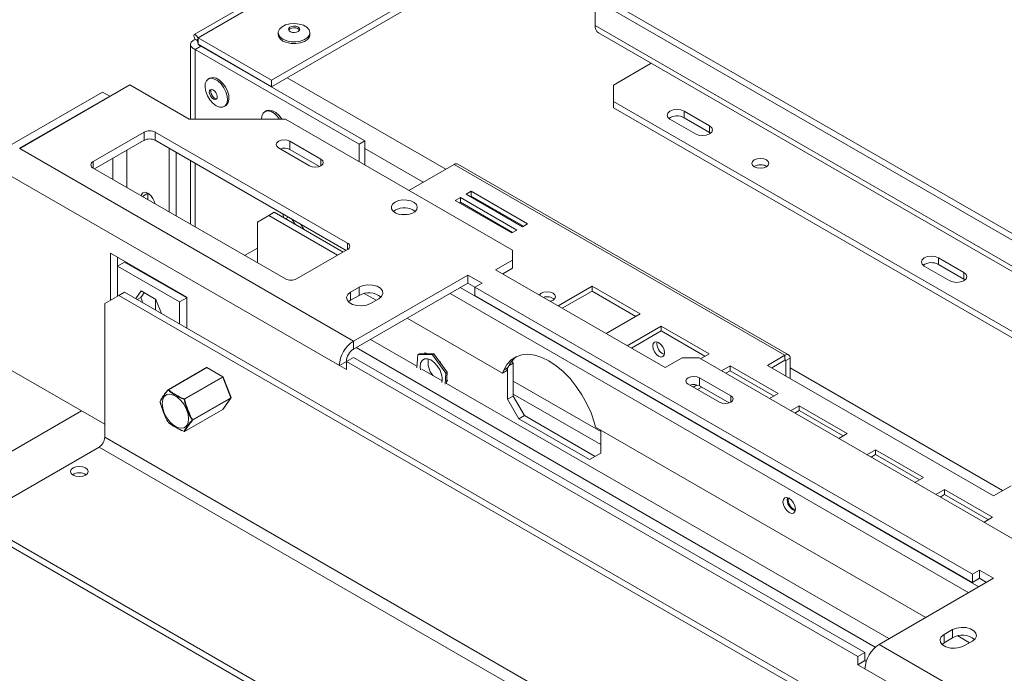
# Paper-space layout 'Sheet2' of a CAD drawing. Units: millimetres. Extents: x 71 to 2676, y 120 to 2502.
# Drawn here: x 461 to 707, y 1084 to 1247 of the extents above; entities that cross this region are included whole.
import ezdxf

# ---------------------------------------------------------------- set-up
doc = ezdxf.new("R2010")
doc.units = ezdxf.units.MM

psp = doc.layouts.new('Sheet2')

# ---------------------------------------------------------------- linework, layer by layer
at = {"color": 7, "linetype": 'Continuous', "lineweight": 15, "ltscale": 12}
for p, q in [((505.21, 1242.62), (679.16, 1343.04)), ((676.1, 1342.63), (504.27, 1243.43)), ((523.59, 1232.01), (697.54, 1332.43)), ((523.59, 1230.38), (697.54, 1330.8)), ((876.79, 1095.06), (604.56, 1252.22)), ((604.56, 1252.22), (604.56, 1245.69)), ((878.21, 1095.88), (605.97, 1253.03)), ((876.79, 1088.53), (604.56, 1245.69)), ((505.08, 1241.88), (504.5, 1242.22)), ((505.21, 1242.62), (523.59, 1232.01)), ((505.21, 1242.62), (505.21, 1240.99)), ((525.28, 1243.89), (525.28, 1243.44)), ((533.23, 1243.44), (533.23, 1243.89)), ((605.39, 1243.85), (877.62, 1086.7)), ((503.33, 1240.95), (503.33, 1222.26)), ((505.92, 1240.5), (504.5, 1239.68)), ((504.5, 1239.68), (545.52, 1216.01)), ((505.21, 1240.99), (523.59, 1230.38)), ((505.92, 1240.5), (546.93, 1216.83)), ((609.15, 1230.79), (618.59, 1236.23)), ((508.17, 1232.51), (507.78, 1232.29)), ((523.59, 1232.01), (523.59, 1230.38)), ((460.59, 1214.91), (488.17, 1230.83)), ((488.17, 1230.83), (503.02, 1222.26)), ((609.15, 1230.79), (609.15, 1226.7)), ((458.75, 1215.97), (481.34, 1229.01)), ((460.52, 1214.95), (483.11, 1227.99)), ((481.34, 1229.01), (483.11, 1227.99)), ((483.11, 1227.99), (483.11, 1227.91)), ((511.76, 1225.4), (512.15, 1225.63)), ((609.15, 1226.7), (849.57, 1087.91)), ((609.15, 1226.7), (609.15, 1225.07)), ((609.15, 1225.07), (849.57, 1086.28)), ((503.02, 1222.26), (527.06, 1222.26)), ((522.31, 1224.35), (521.93, 1224.12)), ((527.06, 1222.26), (583.91, 1189.44)), ((623.3, 1222.21), (629.66, 1218.54)), ((626.83, 1224.25), (633.2, 1220.58)), ((626.83, 1224.25), (626.83, 1222.62)), ((626.83, 1222.62), (633.2, 1218.95)), ((633.2, 1218.95), (633.2, 1220.58)), ((478.98, 1211.64), (491.7, 1218.99)), ((491.7, 1216.95), (491.7, 1218.99)), ((494.53, 1218.99), (542.62, 1191.23)), ((494.53, 1218.99), (494.53, 1216.95)), ((633.2, 1218.95), (633.49, 1218.74)), ((460.59, 1214.91), (544.1, 1166.7)), ((479.33, 1209.81), (491.7, 1216.95)), ((494.53, 1216.95), (542.26, 1189.4)), ((498, 1214.95), (498, 1199.03)), ((525.36, 1215.07), (533.14, 1210.58)), ((535.97, 1212.21), (528.19, 1216.7)), ((528.19, 1214.66), (528.19, 1216.7)), ((535.57, 1210.4), (528.19, 1214.66)), ((546.93, 1216.83), (545.52, 1216.01)), ((545.52, 1211.6), (545.52, 1216.01)), ((546.93, 1210.79), (546.93, 1216.83)), ((499.77, 1213.93), (499.77, 1198.01)), ((527.06, 1182.25), (478.98, 1210.01)), ((503.33, 1211.87), (503.33, 1195.95)), ((569.31, 1210.93), (558, 1204.4)), ((569.31, 1210.93), (652.08, 1163.15)), ((652.98, 1163.24), (570.21, 1211.02)), ((458.75, 1207.8), (540.57, 1160.58)), ((492.69, 1202.09), (492.69, 1203.72)), ((570.86, 1202.66), (569.59, 1201.92)), ((585.01, 1194.49), (570.86, 1202.66)), ((570.86, 1201.43), (570.86, 1202.66)), ((573.55, 1204.21), (572.28, 1203.47)), ((572.28, 1203.47), (586.42, 1195.31)), ((573.55, 1202.98), (573.34, 1202.86)), ((587.69, 1196.04), (573.55, 1204.21)), ((573.55, 1202.98), (573.55, 1204.21)), ((586.63, 1195.43), (573.55, 1202.98)), ((569.59, 1201.92), (583.73, 1193.76)), ((570.86, 1201.43), (570.65, 1201.31)), ((583.94, 1193.88), (570.86, 1201.43)), ((522.89, 1198.13), (520.06, 1196.5)), ((524.3, 1198.95), (522.89, 1198.13)), ((522.89, 1198.13), (540.14, 1188.17)), ((541.55, 1188.99), (524.3, 1198.95)), ((554.53, 1199.46), (554.1, 1199.15)), ((520.06, 1196.5), (520.06, 1186.29)), ((529.51, 1195.94), (528.8, 1197.17)), ((531.68, 1194.69), (530.97, 1195.91)), ((586.42, 1195.31), (587.69, 1196.04)), ((583.73, 1193.76), (585.01, 1194.49)), ((520.06, 1189.96), (516.88, 1188.13)), ((520.06, 1189.96), (520.06, 1186.29)), ((332.61, 1187.89), (1214.37, 678.86)), ((334.02, 1188.7), (1215.78, 679.67)), ((502.38, 1177.72), (483.29, 1188.74)), ((483.29, 1188.74), (483.29, 1176.9)), ((485.06, 1187.72), (485.06, 1185.47)), ((542.62, 1189.6), (529.89, 1182.25)), ((542.09, 1189.5), (542.09, 1189.29)), ((583.91, 1186.99), (583.91, 1189.44)), ((690.47, 1187.52), (696.84, 1183.84)), ((690.47, 1187.52), (690.47, 1185.88)), ((485.06, 1185.47), (486.83, 1186.49)), ((485.06, 1185.47), (485.06, 1177.92)), ((500.61, 1176.49), (485.06, 1185.47)), ((502.38, 1177.51), (486.83, 1186.49)), ((583.91, 1186.99), (579.67, 1184.54)), ((583.91, 1184.95), (583.91, 1186.99)), ((686.94, 1185.48), (693.3, 1181.8)), ((690.47, 1185.88), (696.84, 1182.21)), ((572.74, 1183.23), (544.1, 1166.7)), ((576.27, 1181.19), (572.74, 1183.23)), ((572.74, 1181.19), (572.74, 1183.23)), ((579.67, 1184.54), (622.09, 1160.05)), ((583.91, 1184.95), (581.44, 1183.52)), ((696.84, 1182.21), (696.84, 1183.84)), ((494.6, 1182.21), (494.6, 1182)), ((545.52, 1180.17), (543.39, 1178.95)), ((572.74, 1181.19), (544.1, 1164.66)), ((545.52, 1178.13), (545.52, 1180.17)), ((574.51, 1180.17), (572.74, 1181.19)), ((574.51, 1180.17), (576.27, 1181.19)), ((698.96, 1108.33), (574.51, 1180.17)), ((574.51, 1178.13), (574.51, 1180.17)), ((603.82, 1180.43), (595.3, 1175.51)), ((615.84, 1173.49), (603.82, 1180.43)), ((603.82, 1179.21), (603.82, 1180.43)), ((696.84, 1182.21), (697.13, 1182.01)), ((485.41, 1178.13), (481.88, 1176.08)), ((486.83, 1178.94), (485.41, 1178.13)), ((1254.74, 734), (485.41, 1178.13)), ((1256.16, 734.82), (486.83, 1178.94)), ((490.98, 1179.24), (489.63, 1177.32)), ((491.73, 1178.81), (490.89, 1177.62)), ((494.69, 1177.09), (490.98, 1179.24)), ((502.38, 1169.96), (502.38, 1177.72)), ((543.39, 1176.9), (543.39, 1178.95)), ((545.52, 1178.13), (543.39, 1176.9)), ((546.81, 1178.6), (549.76, 1176.9)), ((698.96, 1106.28), (574.51, 1178.13)), ((603.82, 1179.21), (596.36, 1174.9)), ((614.78, 1172.88), (603.82, 1179.21)), ((481.88, 1176.08), (481.88, 1142.61)), ((490.89, 1177.62), (490.01, 1177.11)), ((490.89, 1177.62), (491.4, 1176.3)), ((494.6, 1177.15), (494.6, 1174.45)), ((496.04, 1173.62), (494.69, 1177.09)), ((500.61, 1176.49), (502.38, 1177.51)), ((500.61, 1170.98), (500.61, 1176.49)), ((543.39, 1176.9), (542.85, 1176.5)), ((548.34, 1176.09), (550.46, 1177.31)), ((607.32, 1168.57), (615.84, 1173.49)), ((557.53, 1172.41), (581.37, 1158.66)), ((621.1, 1170.46), (612.58, 1165.54)), ((633.12, 1163.52), (621.1, 1170.46)), ((621.1, 1169.23), (621.1, 1170.46)), ((621.1, 1169.23), (613.64, 1164.93)), ((632.06, 1162.91), (621.1, 1169.23)), ((544.1, 1166.7), (544.1, 1164.66)), ((559.98, 1160.39), (548.34, 1167.11)), ((674.68, 1090.09), (544.8, 1165.06)), ((560.17, 1163.33), (559.95, 1159.99)), ((560.17, 1163.33), (560.52, 1163.53)), ((563.84, 1163.27), (560.17, 1163.33)), ((564.19, 1163.47), (560.52, 1163.53)), ((561.89, 1163.51), (562.04, 1163.73)), ((562.04, 1163.73), (562.43, 1163.5)), ((563.84, 1163.27), (564.19, 1163.47)), ((567.22, 1158.67), (563.84, 1163.27)), ((567.57, 1158.88), (564.19, 1163.47)), ((630.96, 1162.28), (633.12, 1163.52)), ((652.08, 1163.15), (647.69, 1160.62)), ((652.08, 1161.92), (652.08, 1163.15)), ((542.33, 1161.6), (540.57, 1160.58)), ((540.57, 1160.58), (542.33, 1159.56)), ((544.1, 1162.62), (542.33, 1161.6)), ((542.33, 1161.6), (542.33, 1159.56)), ((670.32, 1087.71), (542.33, 1161.6)), ((672.09, 1088.73), (544.1, 1162.62)), ((565.45, 1161.76), (565.76, 1161.58)), ((565.76, 1161.58), (565.95, 1161.08)), ((584.05, 1161.19), (583.03, 1160.6)), ((583.75, 1161.7), (584.05, 1161.19)), ((584.05, 1152.94), (584.05, 1161.19)), ((622.09, 1160.05), (626.34, 1162.49)), ((630.58, 1162.49), (626.34, 1162.49)), ((630.58, 1162.49), (1198.67, 834.54)), ((638.37, 1160.49), (636.22, 1159.24)), ((650.39, 1153.55), (638.37, 1160.49)), ((638.37, 1159.26), (638.37, 1160.49)), ((647.69, 1160.62), (704.26, 1127.96)), ((648.75, 1160), (652.08, 1161.92)), ((653.35, 1162.41), (652.29, 1161.8)), ((652.29, 1157.96), (652.29, 1161.8)), ((653.35, 1157.35), (653.35, 1162.41)), ((458.75, 1159.22), (481.88, 1145.87)), ((507.33, 1160.06), (497.75, 1154.53)), ((507.38, 1160.05), (497.8, 1154.52)), ((511.38, 1157.74), (507.38, 1160.05)), ((511.43, 1157.75), (507.43, 1160.06)), ((566.28, 1156.75), (561.23, 1159.66)), ((567.04, 1155.9), (567.22, 1158.67)), ((567.22, 1158.67), (567.57, 1158.88)), ((567.39, 1156.11), (567.57, 1158.88)), ((581.71, 1159.44), (581.37, 1158.66)), ((581.37, 1158.66), (582.43, 1159.27)), ((581.71, 1159.44), (582.77, 1160.05)), ((582.77, 1160.05), (582.43, 1159.27)), ((582.64, 1152.12), (582.64, 1159.75)), ((638.37, 1159.26), (637.28, 1158.63)), ((649.33, 1152.93), (638.37, 1159.26)), ((501.8, 1152.21), (511.38, 1157.74)), ((511.44, 1157.67), (501.86, 1152.14)), ((513.44, 1152.51), (511.44, 1157.67)), ((513.48, 1152.54), (511.48, 1157.7)), ((678.09, 1092.2), (567.39, 1156.11)), ((567.61, 1156.79), (567.42, 1156.52)), ((567.46, 1157.19), (567.61, 1156.79)), ((627.89, 1155.88), (635.67, 1151.39)), ((630.11, 1155.72), (629.14, 1155.16)), ((638.5, 1153.02), (630.72, 1157.51)), ((630.72, 1155.47), (630.72, 1157.51)), ((638.1, 1151.21), (630.72, 1155.47)), ((631.27, 1155.16), (630.21, 1154.55)), ((648.24, 1152.3), (650.39, 1153.55)), ((503.86, 1146.98), (513.44, 1152.51)), ((513.44, 1152.43), (503.86, 1146.9)), ((511.44, 1149.58), (513.44, 1152.43)), ((511.46, 1149.6), (513.46, 1152.45)), ((582.64, 1152.12), (584.05, 1152.94)), ((585.47, 1147.22), (582.64, 1152.12)), ((584.05, 1152.94), (586.88, 1148.04)), ((439.25, 1127.96), (476.08, 1149.22)), ((501.85, 1144.04), (511.43, 1149.57)), ((501.86, 1144.05), (511.44, 1149.58)), ((655.65, 1150.51), (653.49, 1149.27)), ((655.65, 1149.29), (654.55, 1148.66)), ((667.67, 1143.57), (655.65, 1150.51)), ((655.65, 1149.29), (655.65, 1150.51)), ((666.61, 1142.96), (655.65, 1149.29)), ((497.72, 1146.38), (497.72, 1146.38)), ((586.88, 1148.04), (585.47, 1147.22)), ((603.14, 1137.02), (585.47, 1147.22)), ((604.56, 1137.84), (586.88, 1148.04)), ((604.7, 1145.18), (604.36, 1146.36)), ((604.7, 1145.18), (687.29, 1097.51)), ((605.97, 1144.45), (605.97, 1138.65)), ((665.51, 1142.33), (667.67, 1143.57)), ((1258.28, 694.4), (481.88, 1142.61)), ((480.46, 1140.16), (449.29, 1122.16)), ((480.46, 1140.16), (1256.86, 691.95)), ((605.97, 1138.65), (603.14, 1137.02)), ((674.74, 1139.49), (672.58, 1138.25)), ((674.74, 1138.27), (673.64, 1137.64)), ((686.76, 1132.55), (674.74, 1139.49)), ((674.74, 1138.27), (674.74, 1139.49)), ((685.7, 1131.94), (674.74, 1138.27)), ((684.6, 1131.31), (686.76, 1132.55)), ((692.01, 1129.52), (689.86, 1128.27)), ((704.03, 1122.58), (692.01, 1129.52)), ((692.01, 1128.29), (692.01, 1129.52)), ((704.26, 1127.96), (708.64, 1130.49)), ((692.01, 1128.29), (690.92, 1127.66)), ((702.97, 1121.97), (692.01, 1128.29)), ((701.88, 1121.34), (704.03, 1122.58)), ((700.72, 1109.35), (698.96, 1108.33)), ((704.26, 1107.31), (700.72, 1109.35)), ((700.72, 1107.31), (700.72, 1109.35)), ((675.62, 1090.77), (704.26, 1107.31)), ((698.96, 1108.33), (698.96, 1106.28)), ((700.72, 1107.31), (698.96, 1106.28)), ((702.49, 1106.29), (700.72, 1107.31)), ((694.01, 1094.45), (691.89, 1093.22)), ((694.01, 1092.41), (694.01, 1094.45)), ((691.89, 1091.18), (691.89, 1093.22)), ((694.01, 1092.41), (691.89, 1091.18)), ((695.3, 1092.88), (698.25, 1091.18)), ((696.84, 1090.37), (698.96, 1091.59)), ((675.62, 1090.77), (720.88, 1064.65)), ((691.89, 1091.18), (691.34, 1090.77)), ((672.09, 1088.73), (670.32, 1087.71)), ((670.32, 1085.67), (670.32, 1087.71)), ((672.09, 1086.69), (670.32, 1085.67)), ((672.09, 1086.69), (672.09, 1088.73)), ((672.4, 1086.51), (672.09, 1086.69)), ((670.32, 1085.67), (672.09, 1084.65)), ((672.09, 1084.65), (717.34, 1058.52))]:
    psp.add_line(p, q, dxfattribs=at)
at = {"color": 8, "linetype": 'Continuous', "lineweight": 15, "ltscale": 12}
for p, q in [((504.5, 1222.26), (504.5, 1239.68)), ((505.92, 1240.5), (505.92, 1240.58)), ((527.48, 1232.62), (567.19, 1209.7)), ((546.93, 1214.87), (561.53, 1206.44)), ((483.86, 1212.42), (483.86, 1207.19)), ((487.39, 1205.15), (487.39, 1214.46)), ((535.97, 1210.58), (535.97, 1212.21)), ((478.98, 1211.64), (478.98, 1210.01)), ((504.5, 1195.27), (504.5, 1211.19)), ((491.28, 1202.91), (492.69, 1203.72)), ((527.14, 1197.31), (527.85, 1197.71)), ((542.62, 1189.6), (542.62, 1191.23)), ((487.39, 1186.17), (487.39, 1186.37)), ((570.83, 1180.09), (700.58, 1105.18)), ((568.28, 1178.62), (698.04, 1103.71)), ((652.08, 1161.92), (652.29, 1161.8)), ((653.35, 1159.96), (706.52, 1129.27)), ((584.05, 1156.69), (605.97, 1144.04)), ((584.05, 1153.42), (605.97, 1140.77)), ((638.5, 1151.39), (638.5, 1153.02))]:
    psp.add_line(p, q, dxfattribs=at)
at = {"color": 7, "linetype": 'Continuous', "lineweight": 15, "ltscale": 12, "flags": 128}
for points in [[(526.23, 1245.38), (527.13, 1245.83), (528.22, 1246.11), (529.39, 1246.18), (530.56, 1246.06), (531.61, 1245.74), (532.45, 1245.26), (533, 1244.65), (533.22, 1243.98), (533.09, 1243.3), (532.62, 1242.67), (531.85, 1242.15), (530.85, 1241.79), (529.7, 1241.61), (528.52, 1241.63), (527.4, 1241.86), (526.45, 1242.26), (525.74, 1242.81), (525.35, 1243.46), (525.3, 1244.14), (525.61, 1244.8), (526.23, 1245.38)], [(528.19, 1245.27), (528.62, 1245.47), (529.14, 1245.55), (529.69, 1245.52), (530.16, 1245.36), (530.5, 1245.11), (530.65, 1244.81), (530.58, 1244.5), (530.31, 1244.22), (529.88, 1244.03), (529.36, 1243.94), (528.82, 1243.98), (528.34, 1244.13), (528, 1244.38), (527.86, 1244.69), (527.92, 1245), (528.19, 1245.27)], [(527.9, 1244.54), (527.92, 1244.59), (528.19, 1244.86)], [(528.19, 1244.86), (528.62, 1245.06), (529.14, 1245.14), (529.69, 1245.11), (530.16, 1244.95), (530.5, 1244.7), (530.61, 1244.54)], [(533.23, 1243.44), (533.09, 1242.85), (532.62, 1242.22), (531.85, 1241.7), (530.85, 1241.34), (529.7, 1241.16), (528.52, 1241.19), (527.4, 1241.41), (526.45, 1241.81), (525.74, 1242.36), (525.35, 1243.01), (525.28, 1243.44)], [(506.97, 1230.21), (507.03, 1231.14), (507.33, 1231.87), (507.86, 1232.33), (508.55, 1232.47), (509.35, 1232.3), (510.18, 1231.82), (510.99, 1231.07), (511.68, 1230.13), (512.2, 1229.07), (512.51, 1227.99), (512.57, 1226.99), (512.39, 1226.15), (511.97, 1225.56), (511.36, 1225.25), (510.6, 1225.26), (509.78, 1225.6), (508.95, 1226.22), (508.19, 1227.07), (507.58, 1228.08), (507.16, 1229.16), (506.97, 1230.21)], [(508.17, 1232.51), (508.24, 1232.55), (508.94, 1232.7), (509.74, 1232.52), (510.57, 1232.04), (511.37, 1231.3), (512.07, 1230.35), (512.59, 1229.29), (512.9, 1228.22), (512.96, 1227.22), (512.78, 1226.38), (512.36, 1225.78), (512.15, 1225.63)], [(508.04, 1228.9), (508.09, 1229.32), (508.28, 1229.59), (508.58, 1229.7), (508.95, 1229.6), (509.34, 1229.33), (509.67, 1228.91), (509.91, 1228.42), (510.02, 1227.93), (509.97, 1227.52), (509.78, 1227.24), (509.48, 1227.14), (509.1, 1227.23), (508.72, 1227.51), (508.38, 1227.92), (508.15, 1228.41), (508.04, 1228.9)], [(508.39, 1229.1), (508.44, 1229.52), (508.53, 1229.69)], [(509.88, 1227.35), (509.83, 1227.34), (509.46, 1227.44), (509.07, 1227.71), (508.74, 1228.13), (508.5, 1228.61), (508.39, 1229.1)], [(522.31, 1224.35), (522.39, 1224.39), (523.08, 1224.53), (523.88, 1224.36), (524.72, 1223.88), (525.52, 1223.13), (526.17, 1222.26)], [(626.83, 1224.25), (626.02, 1224.57), (625.06, 1224.68), (624.11, 1224.57), (623.3, 1224.25), (622.75, 1223.79), (622.56, 1223.23), (622.75, 1222.68), (623.3, 1222.21)], [(521.1, 1222.26), (521.17, 1222.98), (521.48, 1223.71), (522, 1224.16), (522.69, 1224.31), (523.49, 1224.13), (524.33, 1223.65), (525.13, 1222.91), (525.63, 1222.26)], [(629.66, 1218.54), (630.47, 1218.23), (631.43, 1218.12), (632.39, 1218.23), (633.2, 1218.54), (633.74, 1219.01), (633.93, 1219.56), (633.74, 1220.11), (633.2, 1220.58)], [(528.19, 1216.7), (527.54, 1216.95), (526.78, 1217.04), (526.01, 1216.95), (525.36, 1216.7), (524.93, 1216.33), (524.78, 1215.89), (524.93, 1215.45), (525.36, 1215.07)], [(533.14, 1210.58), (533.79, 1210.33), (534.55, 1210.24), (535.32, 1210.33), (535.97, 1210.58), (536.4, 1210.96), (536.55, 1211.4), (536.4, 1211.84), (535.97, 1212.21)], [(644.4, 1212.07), (643.94, 1211.67), (643.77, 1211.19), (643.94, 1210.72), (644.4, 1210.31), (645.1, 1210.05), (645.92, 1209.95), (646.75, 1210.05), (647.44, 1210.31), (647.91, 1210.72), (648.07, 1211.19), (647.91, 1211.67), (647.44, 1212.07), (646.75, 1212.34), (645.92, 1212.43), (645.1, 1212.34), (644.4, 1212.07)], [(490.96, 1203.09), (491.06, 1203.4), (491.44, 1203.84), (492.02, 1203.96), (492.69, 1203.72), (493.37, 1203.17), (493.94, 1202.4), (494.33, 1201.52), (494.43, 1201.09)], [(554.53, 1201.5), (553.91, 1201), (553.6, 1200.4), (553.65, 1199.79), (554.04, 1199.21), (554.73, 1198.74), (555.65, 1198.42), (556.69, 1198.3), (557.76, 1198.37), (558.72, 1198.65), (559.47, 1199.08), (559.94, 1199.64), (560.08, 1200.25), (559.86, 1200.85), (559.31, 1201.38), (558.49, 1201.78), (557.5, 1202.01), (556.43, 1202.03), (555.4, 1201.86), (554.53, 1201.5)], [(526.42, 1198.54), (526.53, 1198.05), (526.71, 1197.55)], [(556.11, 1198.34), (556.67, 1198.38), (557.55, 1198.34)], [(690.47, 1187.52), (689.66, 1187.83), (688.7, 1187.94), (687.75, 1187.83), (686.94, 1187.52), (686.39, 1187.05), (686.2, 1186.5), (686.39, 1185.94), (686.94, 1185.48)], [(693.3, 1181.8), (694.11, 1181.49), (695.07, 1181.38), (696.02, 1181.49), (696.84, 1181.8), (697.38, 1182.27), (697.57, 1182.82), (697.38, 1183.37), (696.84, 1183.84)], [(550.46, 1177.31), (551.16, 1177.89), (551.48, 1178.57), (551.37, 1179.26), (550.86, 1179.9), (550, 1180.4), (548.9, 1180.69), (547.68, 1180.75), (546.51, 1180.57), (545.52, 1180.17)], [(543.39, 1178.95), (542.7, 1178.37), (542.38, 1177.69), (542.49, 1176.99), (543, 1176.36), (543.86, 1175.86), (544.96, 1175.57), (546.17, 1175.5), (547.35, 1175.69), (548.34, 1176.09)], [(593.33, 1176.65), (593.39, 1176.67), (594.07, 1176.93), (594.52, 1177.32), (594.68, 1177.79), (594.52, 1178.25), (594.07, 1178.65), (593.39, 1178.91), (592.58, 1179), (591.78, 1178.91), (591.1, 1178.65), (590.64, 1178.25), (590.62, 1178.22)], [(618.98, 1165.47), (619.1, 1164.75), (619.42, 1164.01), (619.9, 1163.36), (620.47, 1162.9), (621.04, 1162.7), (621.52, 1162.8), (621.84, 1163.17), (621.95, 1163.76), (621.84, 1164.48), (621.52, 1165.22), (621.04, 1165.87), (620.47, 1166.33), (619.9, 1166.53), (619.42, 1166.43), (619.1, 1166.06), (618.98, 1165.47)], [(604.36, 1146.36), (603.56, 1148.7), (602.53, 1151.01), (601.28, 1153.25), (599.86, 1155.36), (598.29, 1157.31), (596.6, 1159.04), (594.84, 1160.52), (593.03, 1161.72), (591.23, 1162.61), (589.46, 1163.16), (587.77, 1163.38), (586.2, 1163.25), (584.78, 1162.78), (583.54, 1161.97), (582.51, 1160.85), (581.71, 1159.44)], [(565.09, 1160.48), (564.31, 1161.35), (563.45, 1161.97), (562.61, 1162.27), (561.85, 1162.23), (561.26, 1161.84), (560.9, 1161.15), (560.79, 1160.22), (560.88, 1159.46)], [(630.72, 1157.51), (630.07, 1157.77), (629.31, 1157.85), (628.54, 1157.77), (627.89, 1157.51), (627.46, 1157.14), (627.31, 1156.7), (627.46, 1156.26), (627.89, 1155.88)], [(496.25, 1151.05), (496.38, 1152.05), (496.77, 1152.81), (497.39, 1153.28), (498.18, 1153.41), (499.08, 1153.19), (500.02, 1152.65), (500.93, 1151.82), (501.72, 1150.78), (502.33, 1149.6), (502.72, 1148.39), (502.86, 1147.23), (502.72, 1146.24), (502.33, 1145.47), (501.72, 1145.01), (500.93, 1144.88), (500.02, 1145.09), (499.08, 1145.64), (498.18, 1146.46), (497.39, 1147.51), (496.77, 1148.68), (496.38, 1149.9), (496.25, 1151.05)], [(635.67, 1151.39), (636.32, 1151.14), (637.09, 1151.05), (637.85, 1151.14), (638.5, 1151.39), (638.93, 1151.77), (639.09, 1152.21), (638.93, 1152.65), (638.5, 1153.02)], [(495.7, 1151.58), (495.7, 1151.58), (495.7, 1151.58)], [(497.72, 1146.38), (497.73, 1146.37), (497.73, 1146.37)], [(477.07, 1133.14), (477.54, 1133.55), (477.71, 1134.03), (477.54, 1134.52), (477.07, 1134.93), (476.35, 1135.21), (475.51, 1135.3), (474.67, 1135.21), (473.96, 1134.93), (473.48, 1134.52), (473.31, 1134.03), (473.48, 1133.55), (473.96, 1133.14), (474.67, 1132.86), (475.51, 1132.76), (476.35, 1132.86), (477.07, 1133.14)], [(653.14, 1127.35), (652.54, 1127.55), (652.04, 1127.46), (651.7, 1127.07), (651.58, 1126.45), (651.7, 1125.69), (652.04, 1124.92), (652.54, 1124.24), (653.14, 1123.75), (653.73, 1123.55), (654.24, 1123.65), (654.57, 1124.03), (654.69, 1124.65), (654.57, 1125.41), (654.24, 1126.19), (653.73, 1126.87), (653.14, 1127.35)], [(698.96, 1091.59), (699.65, 1092.16), (699.97, 1092.84), (699.86, 1093.54), (699.35, 1094.18), (698.49, 1094.67), (697.39, 1094.97), (696.18, 1095.03), (695, 1094.85), (694.01, 1094.45)], [(691.89, 1093.22), (691.19, 1092.65), (690.87, 1091.97), (690.98, 1091.27), (691.49, 1090.64), (692.35, 1090.14), (693.46, 1089.84), (694.67, 1089.78), (695.84, 1089.96), (696.84, 1090.37)]]:
    psp.add_lwpolyline(points, dxfattribs=at)
at = {"color": 8, "linetype": 'Continuous', "lineweight": 15, "ltscale": 12, "flags": 128}
for points in [[(511.44, 1157.67), (511.46, 1157.68), (511.47, 1157.68), (511.47, 1157.69), (511.48, 1157.7), (511.48, 1157.7)], [(513.44, 1152.51), (513.46, 1152.52), (513.47, 1152.53), (513.47, 1152.53), (513.48, 1152.54), (513.48, 1152.54)], [(513.44, 1152.43), (513.46, 1152.44), (513.46, 1152.45)], [(511.44, 1149.58), (511.44, 1149.58), (511.43, 1149.57)], [(511.44, 1149.58), (511.46, 1149.59), (511.46, 1149.6)], [(501.85, 1144.04), (501.86, 1144.05), (501.86, 1144.05)]]:
    psp.add_lwpolyline(points, dxfattribs=at)
at = {"color": 7, "linetype": 'Continuous', "lineweight": 15, "ltscale": 144}
for centre, radius, start, end in [((606.52, 1245.47), 1.97, 173.7012, 234.9867), ((625.08, 1219.44), 3.63, 61.1707, 124.9275), ((493.12, 1216.26), 3.07, 62.6097, 117.3903), ((493.12, 1214.22), 3.07, 62.6097, 117.3903), ((526.76, 1211.86), 3.14, 63.0057, 108.5998), ((479.29, 1210.83), 0.873, 110.7834, 249.2166), ((569.84, 1210.19), 0.905, 65.6929, 125.6176), ((645.92, 1207.74), 3.09, 58.4427, 121.2167), ((645.92, 1207.53), 3.32, 59.9642, 108.8122), ((556.81, 1195.43), 4.63, 53.5525, 119.4784), ((542.31, 1190.42), 0.873, 290.7834, 69.2166), ((688.72, 1182.7), 3.63, 61.1707, 124.9275), ((528.47, 1184.98), 3.07, 242.6097, 297.3903), ((547.96, 1173.91), 4.88, 51.3665, 120.1407), ((592.57, 1174.77), 3.02, 52.7243, 108.3258), ((548.24, 1160.23), 7.68, 122.6055, 177.3945), ((622.9, 1166.02), 2.85, 170.5159, 249.4787), ((546.17, 1161.42), 3.84, 122.6055, 177.3945), ((588.91, 1157.53), 6.64, 126.7022, 157.7044), ((652.57, 1162.54), 0.786, 350.786, 129.2033), ((567.99, 1161.42), 5.23, 171.1426, 219.2432), ((561.04, 1157.17), 5.23, 351.1426, 39.2432), ((652.16, 1161.82), 0.131, 350.786, 129.2033), ((507.38, 1159.97), 0.1, 60.0027, 119.9973), ((511.3, 1157.62), 0.153, 20.2271, 57.362), ((511.38, 1157.66), 0.1, 21.2057, 60.0027), ((629.29, 1152.67), 3.14, 63.0057, 108.5998), ((497.77, 1154.47), 0.057, 144.7074, 207.0114), ((497.84, 1154.4), 0.135, 109.4141, 156.8898), ((497.8, 1154.44), 0.1, 119.9973, 138.3767), ((495.8, 1151.59), 0.1, 157.5977, 188.9914), ((495.79, 1151.6), 0.0853, 123.8724, 157.4237), ((501.95, 1152.08), 0.2, 139.1145, 169.217), ((501.54, 1153.81), 1.7, 277.4384, 281.0762), ((501.72, 1152.08), 0.153, 20.2271, 57.362), ((513.36, 1152.47), 0.0913, 333.4364, 26.5636), ((513.38, 1152.51), 0.1, 324.8993, 0), ((513.38, 1152.51), 0.1, 0, 21.2057), ((511.38, 1149.66), 0.1, 299.9973, 324.8993), ((497.8, 1146.44), 0.1, 214.2674, 224.7956), ((503.68, 1147.16), 0.259, 292.0648, 316.2364), ((503.84, 1146.99), 0.0968, 228.5337, 285.3076), ((503.78, 1146.94), 0.0913, 333.4364, 26.5636), ((501.81, 1144.14), 0.103, 240.6213, 302.7771), ((501.78, 1144.06), 0.0234, 195.1259, 248.1776), ((501.8, 1144.13), 0.1, 251.691, 299.9973), ((478.8, 1142.75), 3.07, 302.6055, 357.3945), ((475.51, 1130.56), 3.15, 57.6052, 122.3948), ((655.61, 1126.98), 2.96, 169.3699, 250.6247), ((655.93, 1127.16), 3.07, 174.2347, 245.7599), ((696.46, 1088.19), 4.88, 51.3665, 120.1407), ((679.76, 1084.3), 7.68, 122.6055, 177.3945)]:
    psp.add_arc(centre, radius, start, end, dxfattribs=at)
at = {"color": 8, "linetype": 'Continuous', "lineweight": 15, "ltscale": 144}
for centre, radius, start, end in [((507.35, 1160.01), 0.0505, 54.5322, 114.1636), ((507.41, 1160.01), 0.0503, 65.686, 125.6182), ((511.41, 1157.7), 0.0503, 65.686, 125.6182), ((497.77, 1154.48), 0.0505, 54.5322, 114.1636), ((495.79, 1151.6), 0.0857, 157.8285, 194.9899)]:
    psp.add_arc(centre, radius, start, end, dxfattribs=at)
at = {"color": 7, "linetype": 'Continuous', "lineweight": 15, "ltscale": 12}
for points in [[(504.5, 1239.68), (504.17, 1239.86), (503.52, 1240.22), (503.24, 1240.95), (503.52, 1241.68), (504.17, 1242.04), (504.5, 1242.22)], [(505.92, 1240.5), (505.75, 1240.56), (505.41, 1240.68), (505.36, 1240.86), (505.33, 1240.95)]]:
    psp.add_open_spline(points, degree=3, dxfattribs=at)
for points, knots in [([(504.5, 1242.22), (504.37, 1242.5), (504.11, 1243.08), (504.2, 1243.5), (504.56, 1243.44), (504.95, 1243.03), (505.17, 1242.68), (505.21, 1242.62)], [0, 0, 0, 0, 0.238012, 0.476135, 0.714258, 0.952381, 1, 1, 1, 1]), ([(504.93, 1242.3), (504.93, 1242.29), (504.94, 1242.27), (505.02, 1242.08), (505.09, 1241.86), (505.16, 1241.54), (505.19, 1241.27), (505.21, 1241.08)], [0, 0, 0, 0, 0.242164, 0.439923, 0.634206, 0.743645, 1, 1, 1, 1]), ([(497.72, 1154.45), (497.63, 1154.34), (497.19, 1153.81), (496.62, 1152.97), (495.97, 1152.09), (495.76, 1151.69), (495.7, 1151.58)], [0, 0, 0, 0, 0.099216, 0.460167, 0.85596, 1, 1, 1, 1]), ([(495.74, 1151.67), (495.79, 1151.78), (496, 1152.2), (496.63, 1153.08), (497.21, 1153.9), (497.64, 1154.41), (497.74, 1154.52)], [0, 0, 0, 0, 0.14296, 0.540097, 0.90165, 1, 1, 1, 1]), ([(501.76, 1152.12), (501.5, 1152.21), (500.69, 1152.5), (499.57, 1153.16), (498.41, 1153.82), (497.89, 1154.29), (497.72, 1154.45)], [0, 0, 0, 0, 0.160176, 0.5, 0.838505, 1, 1, 1, 1]), ([(497.8, 1154.52), (497.97, 1154.38), (498.49, 1153.92), (499.64, 1153.27), (500.75, 1152.61), (501.55, 1152.31), (501.8, 1152.21)], [0, 0, 0, 0, 0.160361, 0.5, 0.840954, 1, 1, 1, 1]), ([(495.7, 1151.58), (495.74, 1151.39), (495.91, 1150.53), (496.51, 1149.03), (497.08, 1147.43), (497.59, 1146.6), (497.72, 1146.38)], [0, 0, 0, 0, 0.099216, 0.460167, 0.85596, 1, 1, 1, 1]), ([(497.74, 1146.43), (497.61, 1146.65), (497.1, 1147.48), (496.52, 1149.06), (495.94, 1150.55), (495.77, 1151.41), (495.74, 1151.59)], [0, 0, 0, 0, 0.14296, 0.540097, 0.90165, 1, 1, 1, 1]), ([(503.77, 1146.92), (503.67, 1147.07), (503.22, 1147.77), (502.63, 1149.27), (502, 1150.84), (501.81, 1151.85), (501.76, 1152.12)], [0, 0, 0, 0, 0.099216, 0.460167, 0.85596, 1, 1, 1, 1]), ([(501.86, 1152.14), (501.92, 1151.87), (502.12, 1150.87), (502.76, 1149.32), (503.33, 1147.83), (503.77, 1147.13), (503.86, 1146.98)], [0, 0, 0, 0, 0.14296, 0.540097, 0.90165, 1, 1, 1, 1]), ([(497.72, 1146.38), (497.89, 1146.23), (498.41, 1145.78), (499.57, 1145.15), (500.69, 1144.47), (501.5, 1144.15), (501.76, 1144.05)], [0, 0, 0, 0, 0.160176, 0.5, 0.838505, 1, 1, 1, 1]), ([(501.8, 1144.05), (501.55, 1144.14), (500.75, 1144.45), (499.64, 1145.11), (498.49, 1145.75), (497.97, 1146.21), (497.8, 1146.36)], [0, 0, 0, 0, 0.160361, 0.5, 0.840954, 1, 1, 1, 1]), ([(501.76, 1144.05), (501.79, 1144.13), (501.94, 1144.49), (502.51, 1145.34), (503.11, 1146.18), (503.63, 1146.76), (503.77, 1146.92)], [0, 0, 0, 0, 0.099216, 0.460167, 0.85596, 1, 1, 1, 1]), ([(503.86, 1146.9), (503.73, 1146.74), (503.22, 1146.15), (502.65, 1145.3), (502.06, 1144.48), (501.9, 1144.13), (501.86, 1144.05)], [0, 0, 0, 0, 0.14296, 0.540097, 0.90165, 1, 1, 1, 1])]:
    psp.add_open_spline(points, degree=3, knots=knots, dxfattribs=at)

doc.saveas('drawing.dxf')
